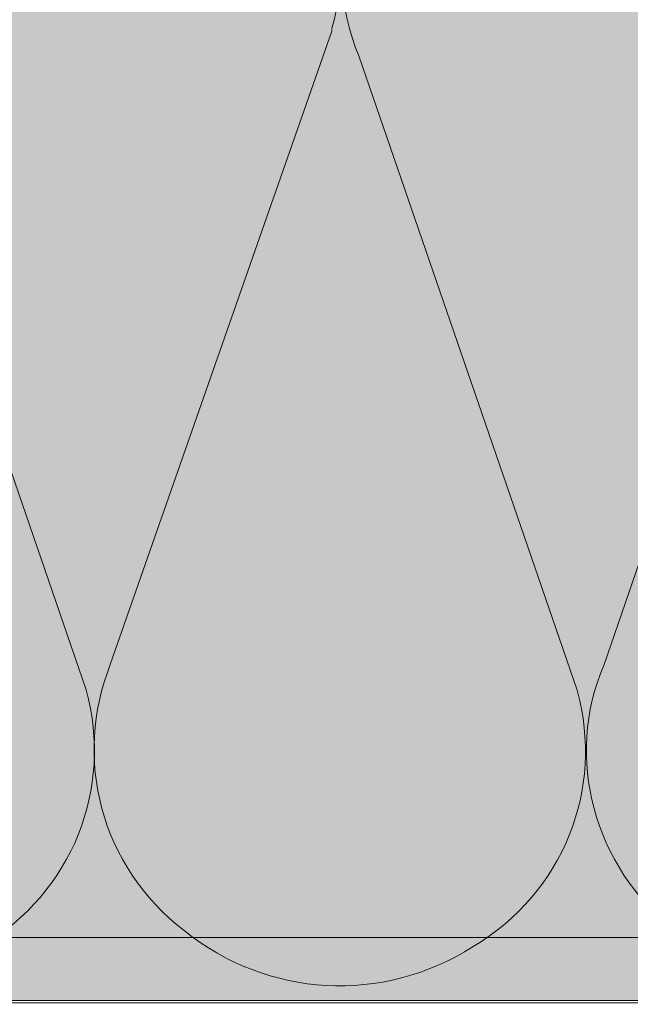
# Model space of a CAD drawing. Extents: x 1733 to 2180, y 882 to 1303.
# Drawn here: x 2015 to 2046, y 1119 to 1168 of the extents above; entities that cross this region are included whole.
import ezdxf

# ---------------------------------------------------------------- set-up
doc = ezdxf.new("R2010")
doc.units = 0
doc.header["$MEASUREMENT"] = 0
doc.layers.add('Ebene 1', color=7, linetype='Continuous', lineweight=0)
doc.layers.add('Hohlraumdämmung', color=7, linetype='Continuous', lineweight=0)

# ---------------------------------------------------------------- blocks, each defined once
blk = doc.blocks.new('Block_4')
at = {"layer": 'Hohlraumdämmung', "true_color": 0xfff7b2, "transparency": 33554687}
h = blk.add_hatch(color=51, dxfattribs=at)
h.dxf.hatch_style = 2
edge = h.paths.add_edge_path()
edge.add_spline(control_points=[(2030.886, 1167.696), (2032.395, 1172.657), (2030.214, 1177.938), (2025.681, 1180.657), (2021.318, 1183.379), (2015.442, 1183.058), (2011.246, 1179.857), (2007.218, 1176.658), (2005.708, 1171.216), (2007.722, 1166.415)], knot_values=[0, 0, 0, 0, 1, 1, 1, 2, 2, 2, 3, 3, 3, 3], degree=3, periodic=0)
edge.add_line((2007.722, 1166.415), (2030.886, 1167.696))
h = blk.add_hatch(color=51, dxfattribs=at)
h.dxf.hatch_style = 2
edge = h.paths.add_edge_path()
edge.add_spline(control_points=[(2055.42, 1167.667), (2056.929, 1172.629), (2054.749, 1177.91), (2050.216, 1180.629), (2045.852, 1183.351), (2039.976, 1183.03), (2035.781, 1179.829), (2031.753, 1176.63), (2030.242, 1171.188), (2032.256, 1166.387)], knot_values=[0, 0, 0, 0, 1, 1, 1, 2, 2, 2, 3, 3, 3, 3], degree=3, periodic=0)
edge.add_line((2032.256, 1166.387), (2055.42, 1167.667))
h = blk.add_hatch(color=51, dxfattribs=at)
h.dxf.hatch_style = 2
edge = h.paths.add_edge_path()
edge.add_spline(control_points=[(2030.914, 1167.667), (2030.914, 1167.667), (2019.835, 1135.983), (2019.835, 1135.983), (2019.835, 1135.983), (2030.914, 1167.667), (2030.914, 1167.667)], knot_values=[0, 0, 0, 0, 1, 1, 1, 2, 2, 2, 2], degree=3, periodic=0)
h = blk.add_hatch(color=51, dxfattribs=at)
h.dxf.hatch_style = 2
edge = h.paths.add_edge_path()
edge.add_spline(control_points=[(2055.42, 1167.667), (2055.42, 1167.667), (2044.509, 1135.983), (2044.509, 1135.983), (2044.509, 1135.983), (2055.42, 1167.667), (2055.42, 1167.667)], knot_values=[0, 0, 0, 0, 1, 1, 1, 2, 2, 2, 2], degree=3, periodic=0)
h = blk.add_hatch(color=51, dxfattribs=at)
h.dxf.hatch_style = 2
edge = h.paths.add_edge_path()
edge.add_spline(control_points=[(2018.632, 1134.731), (2018.632, 1134.731), (2007.722, 1166.415), (2007.722, 1166.415), (2007.722, 1166.415), (2018.632, 1134.731), (2018.632, 1134.731)], knot_values=[0, 0, 0, 0, 1, 1, 1, 2, 2, 2, 2], degree=3, periodic=0)
h = blk.add_hatch(color=51, dxfattribs=at)
h.dxf.hatch_style = 2
edge = h.paths.add_edge_path()
edge.add_spline(control_points=[(2043.167, 1134.703), (2043.167, 1134.703), (2032.256, 1166.387), (2032.256, 1166.387), (2032.256, 1166.387), (2043.167, 1134.703), (2043.167, 1134.703)], knot_values=[0, 0, 0, 0, 1, 1, 1, 2, 2, 2, 2], degree=3, periodic=0)
h = blk.add_hatch(color=51, dxfattribs=at)
h.dxf.hatch_style = 2
edge = h.paths.add_edge_path()
edge.add_spline(control_points=[(1995.301, 1136.011), (1993.454, 1131.369), (1994.797, 1125.929), (1998.993, 1122.73), (2003.19, 1119.369), (2008.897, 1119.05), (2013.429, 1121.93), (2017.961, 1124.649), (2019.975, 1129.771), (2018.632, 1134.731)], knot_values=[0, 0, 0, 0, 1, 1, 1, 2, 2, 2, 3, 3, 3, 3], degree=3, periodic=0)
edge.add_line((2018.632, 1134.731), (1995.301, 1136.011))
h = blk.add_hatch(color=51, dxfattribs=at)
h.dxf.hatch_style = 2
edge = h.paths.add_edge_path()
edge.add_spline(control_points=[(2019.835, 1135.983), (2017.989, 1131.341), (2019.331, 1125.901), (2023.527, 1122.702), (2027.725, 1119.341), (2033.431, 1119.022), (2037.964, 1121.902), (2042.495, 1124.621), (2044.509, 1129.743), (2043.167, 1134.703)], knot_values=[0, 0, 0, 0, 1, 1, 1, 2, 2, 2, 3, 3, 3, 3], degree=3, periodic=0)
edge.add_line((2043.167, 1134.703), (2019.835, 1135.983))
h = blk.add_hatch(color=51, dxfattribs=at)
h.dxf.hatch_style = 2
edge = h.paths.add_edge_path()
edge.add_spline(control_points=[(2044.509, 1135.983), (2042.495, 1131.341), (2044.006, 1125.901), (2048.034, 1122.702), (2052.23, 1119.341), (2058.105, 1119.022), (2062.637, 1121.902), (2067.001, 1124.621), (2069.182, 1129.743), (2067.84, 1134.703)], knot_values=[0, 0, 0, 0, 1, 1, 1, 2, 2, 2, 3, 3, 3, 3], degree=3, periodic=0)
edge.add_line((2067.84, 1134.703), (2044.509, 1135.983))
at = {"layer": 'Hohlraumdämmung', "color": 18, "lineweight": 9, "true_color": 0x010000}
for points, knots in [([(2030.886, 1167.696), (2032.395, 1172.657), (2030.214, 1177.938), (2025.681, 1180.657), (2021.318, 1183.379), (2015.442, 1183.058), (2011.246, 1179.857), (2007.218, 1176.658), (2005.708, 1171.216), (2007.722, 1166.415)], [0, 0, 0, 0, 1, 1, 1, 2, 2, 2, 3, 3, 3, 3]), ([(2055.42, 1167.667), (2056.929, 1172.629), (2054.749, 1177.91), (2050.216, 1180.629), (2045.852, 1183.351), (2039.976, 1183.03), (2035.781, 1179.829), (2031.753, 1176.63), (2030.242, 1171.188), (2032.256, 1166.387)], [0, 0, 0, 0, 1, 1, 1, 2, 2, 2, 3, 3, 3, 3]), ([(2030.914, 1167.667), (2030.914, 1167.667), (2019.835, 1135.983), (2019.835, 1135.983), (2019.835, 1135.983), (2030.914, 1167.667), (2030.914, 1167.667)], [0, 0, 0, 0, 1, 1, 1, 2, 2, 2, 2]), ([(2055.42, 1167.667), (2055.42, 1167.667), (2044.509, 1135.983), (2044.509, 1135.983), (2044.509, 1135.983), (2055.42, 1167.667), (2055.42, 1167.667)], [0, 0, 0, 0, 1, 1, 1, 2, 2, 2, 2]), ([(2018.632, 1134.731), (2018.632, 1134.731), (2007.722, 1166.415), (2007.722, 1166.415), (2007.722, 1166.415), (2018.632, 1134.731), (2018.632, 1134.731)], [0, 0, 0, 0, 1, 1, 1, 2, 2, 2, 2]), ([(2043.167, 1134.703), (2043.167, 1134.703), (2032.256, 1166.387), (2032.256, 1166.387), (2032.256, 1166.387), (2043.167, 1134.703), (2043.167, 1134.703)], [0, 0, 0, 0, 1, 1, 1, 2, 2, 2, 2]), ([(1995.301, 1136.011), (1993.454, 1131.369), (1994.797, 1125.929), (1998.993, 1122.73), (2003.19, 1119.369), (2008.897, 1119.05), (2013.429, 1121.93), (2017.961, 1124.649), (2019.975, 1129.771), (2018.632, 1134.731)], [0, 0, 0, 0, 1, 1, 1, 2, 2, 2, 3, 3, 3, 3]), ([(2019.835, 1135.983), (2017.989, 1131.341), (2019.331, 1125.901), (2023.527, 1122.702), (2027.725, 1119.341), (2033.431, 1119.022), (2037.964, 1121.902), (2042.495, 1124.621), (2044.509, 1129.743), (2043.167, 1134.703)], [0, 0, 0, 0, 1, 1, 1, 2, 2, 2, 3, 3, 3, 3]), ([(2044.509, 1135.983), (2042.495, 1131.341), (2044.006, 1125.901), (2048.034, 1122.702), (2052.23, 1119.341), (2058.105, 1119.022), (2062.637, 1121.902), (2067.001, 1124.621), (2069.182, 1129.743), (2067.84, 1134.703)], [0, 0, 0, 0, 1, 1, 1, 2, 2, 2, 3, 3, 3, 3])]:
    blk.add_open_spline(points, degree=3, knots=knots, dxfattribs=at)
blk = doc.blocks.new('Block_3')
at = {"layer": 'Hohlraumdämmung', "true_color": 0xfff7b2, "transparency": 33554687}
h = blk.add_hatch(color=51, dxfattribs=at)
h.dxf.hatch_style = 2
h.paths.add_polyline_path([(2123.288, 1182.97), (2123.384, 1119.213), (1845.947, 1119.213), (1846.203, 1183.078)])
at = {"layer": 'Hohlraumdämmung'}
blk.add_lwpolyline([(2123.288, 1182.97), (2123.384, 1119.213), (1845.947, 1119.213), (1846.203, 1183.078)], dxfattribs=at)
blk.add_blockref('Block_4', (0, 0), dxfattribs=at)

msp = doc.modelspace()

# ---------------------------------------------------------------- linework, layer by layer
at = {"layer": 'Ebene 1', "color": 250, "lineweight": 13, "true_color": 0x1d1d1b}
for p, q in [((2123.236, 1122.355), (1894.092, 1122.355)), ((2122.792, 1119.103), (1912.498, 1119.103))]:
    msp.add_line(p, q, dxfattribs=at)

# ---------------------------------------------------------------- block references
at = {"layer": 'Hohlraumdämmung'}
msp.add_blockref('Block_3', (0, 0), dxfattribs=at)

doc.saveas('drawing.dxf')
